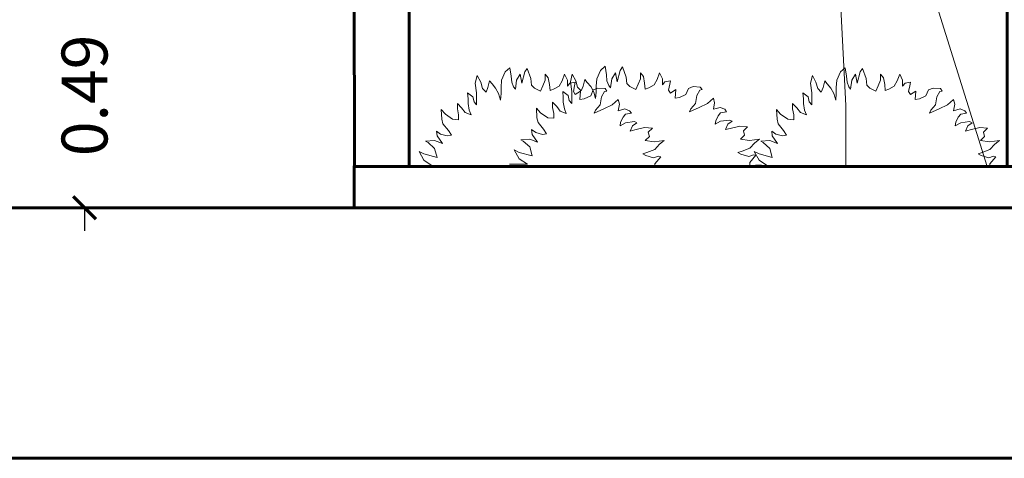
# Model space of a CAD drawing. Units: millimetres. Extents: x 224528 to 224789, y 520692 to 521047.
# Drawn here: x 224675 to 224677, y 520780 to 520781 of the extents above; entities that cross this region are included whole.
import ezdxf

# ---------------------------------------------------------------- set-up
doc = ezdxf.new("R2010")
doc.units = ezdxf.units.MM
doc.header["$LTSCALE"] = 0.0001
doc.layers.get('0').update_dxf_attribs({"lineweight": 20})
for name, color, linetype, lineweight in [('ARBOLES', 66, 'Continuous', 13), ('cotas', 254, 'Continuous', 15), ('LINEA 1', 7, 'Continuous', 60), ('VERDES', 96, 'Continuous', 20)]:
    doc.layers.add(name, color=color, linetype=linetype, lineweight=lineweight)
doc.styles.get("Standard").update_dxf_attribs({"font": 'romans.shx', "width": 0.75})
doc.dimstyles.new('ferchito', dxfattribs={"dimtxt": 0.05, "dimasz": 0.05, "dimexe": 0.08, "dimexo": 0.1125, "dimgap": 0.09, "dimtad": 0, "dimtih": 1, "dimtoh": 1, "dimzin": 0, "dimdsep": 46, "dimtxsty": 'Standard', "dimblk": 'ARCHTICK', "dimcen": 0.09, "dimclrd": 144, "dimclre": 10, "dimclrt": 72, "dimadec": 0, "dimazin": 0, "dimtfac": 1, "dimtix": 1, "dimtofl": 0, "dimtmove": 0, "dimatfit": 1, "dimldrblk": 'OBLIQUE', "dimfxl": 0.1, "dimfxlon": 1, "dimtolj": 1, "dimtzin": 0, "dimarcsym": 0})

# ---------------------------------------------------------------- blocks, each defined once
blk = doc.blocks.new('_ArchTick')
at = {"color": 0, "linetype": 'ByBlock', "const_width": 0.15}
blk.add_lwpolyline([(-0.5, -0.5), (0.5, 0.5)], dxfattribs=at)
blk = doc.blocks.new('*D373')
at = {"layer": 'cotas', "color": 144, "lineweight": -2, "transparency": 16777216}
for p, q in [((224675.4523, 520781.3204), (224675.4523, 520781.3704)), ((224675.4523, 520780.8304), (224675.4523, 520780.7804))]:
    blk.add_line(p, q, dxfattribs=at)
at = {"layer": 'cotas', "color": 10, "lineweight": -2, "transparency": 16777216}
for p, q in [((224675.5323, 520781.3204), (224675.3723, 520781.3204)), ((224675.5323, 520780.8304), (224675.3723, 520780.8304))]:
    blk.add_line(p, q, dxfattribs=at)
at = {"layer": 'Defpoints', "color": 0, "transparency": 16777216}
for p in [(224676.0392, 520781.3204), (224675.4523, 520780.8304), (224676.0392, 520780.8304)]:
    blk.add_point(p, dxfattribs=at)
at = {"layer": 'cotas', "color": 144, "lineweight": -2, "transparency": 16777216, "xscale": 0.05, "yscale": 0.05, "zscale": 0.05}
for p, rotation in [((224675.4523, 520781.3204), 270), ((224675.4523, 520780.8304), 90)]:
    blk.add_blockref('_ArchTick', p, dxfattribs=dict(at, rotation=rotation))
at = {"layer": 'cotas', "color": 72, "transparency": 16777216, "insert": (224675.4523, 520781.0754), "char_height": 0.1, "attachment_point": 5, "rotation": 90}
blk.add_mtext('\\A1;0.49', dxfattribs=at)
blk = doc.blocks.new('_Oblique')
at = {"color": 0, "linetype": 'ByBlock', "lineweight": -2}
blk.add_line((-0.5, -0.5), (0.5, 0.5), dxfattribs=at)

msp = doc.modelspace()

# ---------------------------------------------------------------- linework, layer by layer
at = {"layer": 'ARBOLES'}
for p, q in [((224677.099, 520781.2804), (224677.1101, 520781.0534)), ((224677.3056, 520781.2804), (224677.4183, 520780.9204)), ((224677.1101, 520781.0534), (224677.1101, 520780.9204))]:
    msp.add_line(p, q, dxfattribs=at)
at = {"layer": 'LINEA 1'}
msp.add_line((224673.1892, 520780.8304), (224686.1892, 520780.8304), dxfattribs=at)
for points in [[(224676.0401, 520780.9204), (224676.0392, 520781.3204), (224676.1592, 520781.3204), (224676.1592, 520780.9204)], [(224676.1592, 520781.2804), (224677.462, 520781.2804), (224677.462, 520780.9204), (224676.1592, 520780.9204)]]:
    msp.add_lwpolyline(points, dxfattribs=at)
for points in [[(224676.0392, 520780.8304), (224678.6592, 520780.8304), (224678.6592, 520780.9204), (224676.0392, 520780.9204)], [(224672.5169, 520780.8304), (224689.1892, 520780.8304), (224689.1892, 520780.284), (224672.5169, 520780.284)]]:
    msp.add_lwpolyline(points, close=True, dxfattribs=at)
at = {"layer": 'VERDES', "linetype": 'ByBlock'}
for points in [[(224676.1704, 520780.922), (224676.2096, 520780.922), (224676.1913, 520780.9338), (224676.1809, 520780.9533), (224676.1913, 520780.9481), (224676.22, 520780.9403), (224676.2148, 520780.9598), (224676.2004, 520780.9728), (224676.1952, 520780.9754), (224676.2148, 520780.9768), (224676.2317, 520780.9703), (224676.22, 520780.9872), (224676.2187, 520780.9976), (224676.2278, 520780.9911), (224676.2421, 520780.9872), (224676.2512, 520780.9885), (224676.2447, 520780.9989), (224676.233, 520781.0132), (224676.2304, 520781.0237), (224676.2291, 520781.0445), (224676.2382, 520781.0341), (224676.2538, 520781.0237), (224676.2669, 520781.0224), (224676.2669, 520781.0328), (224676.2643, 520781.0458), (224676.2643, 520781.0576), (224676.2734, 520781.0484), (224676.2812, 520781.038), (224676.2942, 520781.0328), (224676.2903, 520781.0432), (224676.2877, 520781.0576), (224676.2877, 520781.068), (224676.2864, 520781.081), (224676.2981, 520781.0719), (224676.3007, 520781.0615), (224676.306, 520781.0549), (224676.306, 520781.0641), (224676.306, 520781.081), (224676.3034, 520781.1018), (224676.3073, 520781.1188), (224676.3151, 520781.1045), (224676.319, 520781.0901), (224676.3268, 520781.0823), (224676.3307, 520781.0927), (224676.3346, 520781.1071), (224676.3398, 520781.1005), (224676.3476, 520781.0914), (224676.3542, 520781.0797), (224676.3581, 520781.0653), (224676.3594, 520781.0797), (224676.3594, 520781.0927), (224676.3607, 520781.1084), (224676.3685, 520781.1266), (224676.3789, 520781.1357), (224676.3815, 520781.1175), (224676.3828, 520781.1045), (224676.3868, 520781.094), (224676.3907, 520781.0888), (224676.3933, 520781.1084), (224676.4011, 520781.1214), (224676.405, 520781.1018), (224676.4115, 520781.1266), (224676.4167, 520781.1344), (224676.4245, 520781.1123), (224676.4258, 520781.0979), (224676.4323, 520781.0914), (224676.4454, 520781.0849), (224676.4506, 520781.0966), (224676.4558, 520781.1084), (224676.4558, 520781.1214), (224676.4623, 520781.1136), (224676.4649, 520781.0992), (224676.4662, 520781.0862), (224676.474, 520781.0888), (224676.4858, 520781.0953), (224676.4923, 520781.1071), (224676.4975, 520781.1214), (224676.504, 520781.1084), (224676.504, 520781.0953), (224676.5092, 520781.1018), (224676.521, 520781.1045), (224676.5196, 520781.0966), (224676.517, 520781.0836), (224676.521, 520781.0771), (224676.5327, 520781.0849), (224676.5314, 520781.0667), (224676.5405, 520781.068), (224676.5548, 520781.0745), (224676.56, 520781.0875), (224676.5705, 520781.0914), (224676.5861, 520781.0901), (224676.59, 520781.0849), (224676.5848, 520781.0836), (224676.5783, 520781.0719), (224676.5757, 520781.0549), (224676.5652, 520781.0432), (224676.5626, 520781.0367), (224676.5835, 520781.0458), (224676.6017, 520781.0549), (224676.6148, 520781.0667), (224676.6174, 520781.0562), (224676.6148, 520781.0419), (224676.6291, 520781.0458), (224676.6395, 520781.0419), (224676.6434, 520781.0367), (224676.6304, 520781.0341), (224676.6252, 520781.0276), (224676.62, 520781.0172), (224676.6187, 520781.0093), (224676.6304, 520781.0158), (224676.6499, 520781.0184), (224676.6552, 520781.0158), (224676.646, 520781.0093), (224676.6408, 520780.9976), (224676.6512, 520781.0002), (224676.6721, 520781.0054), (224676.689, 520781.0041), (224676.6799, 520780.995), (224676.6825, 520780.9859), (224676.6734, 520780.9768), (224676.6929, 520780.9742), (224676.7151, 520780.9768), (224676.7047, 520780.9689), (224676.6942, 520780.9572), (224676.6773, 520780.9507), (224676.6682, 520780.9481), (224676.6747, 520780.9442), (224676.6916, 520780.939), (224676.7021, 520780.9429), (224676.7073, 520780.9416), (224676.6942, 520780.9259), (224676.6942, 520780.9194), (224676.719, 520780.9207)], [(224676.3778, 520780.9251), (224676.4169, 520780.9251), (224676.3986, 520780.9368), (224676.3882, 520780.9564), (224676.3986, 520780.9512), (224676.4273, 520780.9433), (224676.4221, 520780.9629), (224676.4077, 520780.9759), (224676.4026, 520780.9785), (224676.4221, 520780.9798), (224676.439, 520780.9733), (224676.4273, 520780.9902), (224676.426, 520781.0007), (224676.4351, 520780.9942), (224676.4495, 520780.9902), (224676.4586, 520780.9916), (224676.4521, 520781.002), (224676.4403, 520781.0163), (224676.4377, 520781.0267), (224676.4364, 520781.0476), (224676.4455, 520781.0372), (224676.4612, 520781.0267), (224676.4742, 520781.0254), (224676.4742, 520781.0358), (224676.4716, 520781.0489), (224676.4716, 520781.0606), (224676.4807, 520781.0515), (224676.4885, 520781.0411), (224676.5016, 520781.0358), (224676.4976, 520781.0463), (224676.495, 520781.0606), (224676.495, 520781.071), (224676.4937, 520781.0841), (224676.5055, 520781.075), (224676.5081, 520781.0645), (224676.5133, 520781.058), (224676.5133, 520781.0671), (224676.5133, 520781.0841), (224676.5107, 520781.1049), (224676.5146, 520781.1219), (224676.5224, 520781.1075), (224676.5263, 520781.0932), (224676.5341, 520781.0854), (224676.538, 520781.0958), (224676.5419, 520781.1101), (224676.5472, 520781.1036), (224676.555, 520781.0945), (224676.5615, 520781.0827), (224676.5654, 520781.0684), (224676.5667, 520781.0827), (224676.5667, 520781.0958), (224676.568, 520781.1114), (224676.5758, 520781.1296), (224676.5863, 520781.1388), (224676.5889, 520781.1205), (224676.5902, 520781.1075), (224676.5941, 520781.0971), (224676.598, 520781.0919), (224676.6006, 520781.1114), (224676.6084, 520781.1245), (224676.6123, 520781.1049), (224676.6188, 520781.1296), (224676.624, 520781.1375), (224676.6318, 520781.1153), (224676.6332, 520781.101), (224676.6397, 520781.0945), (224676.6527, 520781.088), (224676.6579, 520781.0997), (224676.6631, 520781.1114), (224676.6631, 520781.1245), (224676.6696, 520781.1166), (224676.6722, 520781.1023), (224676.6736, 520781.0893), (224676.6814, 520781.0919), (224676.6931, 520781.0984), (224676.6996, 520781.1101), (224676.7048, 520781.1245), (224676.7113, 520781.1114), (224676.7113, 520781.0984), (224676.7165, 520781.1049), (224676.7283, 520781.1075), (224676.727, 520781.0997), (224676.7244, 520781.0867), (224676.7283, 520781.0801), (224676.74, 520781.088), (224676.7387, 520781.0697), (224676.7478, 520781.071), (224676.7621, 520781.0775), (224676.7674, 520781.0906), (224676.7778, 520781.0945), (224676.7934, 520781.0932), (224676.7973, 520781.088), (224676.7921, 520781.0867), (224676.7856, 520781.075), (224676.783, 520781.058), (224676.7726, 520781.0463), (224676.77, 520781.0397), (224676.7908, 520781.0489), (224676.809, 520781.058), (224676.8221, 520781.0697), (224676.8247, 520781.0593), (224676.8221, 520781.045), (224676.8364, 520781.0489), (224676.8468, 520781.045), (224676.8507, 520781.0397), (224676.8377, 520781.0372), (224676.8325, 520781.0306), (224676.8273, 520781.0202), (224676.826, 520781.0124), (224676.8377, 520781.0189), (224676.8573, 520781.0215), (224676.8625, 520781.0189), (224676.8533, 520781.0124), (224676.8482, 520781.0007), (224676.8586, 520781.0033), (224676.8794, 520781.0085), (224676.8963, 520781.0072), (224676.8872, 520780.9981), (224676.8898, 520780.9889), (224676.8807, 520780.9798), (224676.9003, 520780.9772), (224676.9224, 520780.9798), (224676.912, 520780.972), (224676.9016, 520780.9603), (224676.8846, 520780.9538), (224676.8755, 520780.9512), (224676.882, 520780.9473), (224676.8989, 520780.942), (224676.9094, 520780.9459), (224676.9146, 520780.9447), (224676.9016, 520780.929), (224676.9016, 520780.9225), (224676.9263, 520780.9238)], [(224676.9006, 520780.922), (224676.9397, 520780.922), (224676.9215, 520780.9338), (224676.9111, 520780.9533), (224676.9215, 520780.9481), (224676.9502, 520780.9403), (224676.9449, 520780.9598), (224676.9306, 520780.9728), (224676.9254, 520780.9754), (224676.9449, 520780.9768), (224676.9619, 520780.9703), (224676.9502, 520780.9872), (224676.9489, 520780.9976), (224676.958, 520780.9911), (224676.9723, 520780.9872), (224676.9814, 520780.9885), (224676.9749, 520780.9989), (224676.9632, 520781.0132), (224676.9606, 520781.0237), (224676.9593, 520781.0445), (224676.9684, 520781.0341), (224676.984, 520781.0237), (224676.9971, 520781.0224), (224676.9971, 520781.0328), (224676.9944, 520781.0458), (224676.9944, 520781.0576), (224677.0036, 520781.0484), (224677.0114, 520781.038), (224677.0244, 520781.0328), (224677.0205, 520781.0432), (224677.0179, 520781.0576), (224677.0179, 520781.068), (224677.0166, 520781.081), (224677.0283, 520781.0719), (224677.0309, 520781.0615), (224677.0361, 520781.0549), (224677.0361, 520781.0641), (224677.0361, 520781.081), (224677.0336, 520781.1018), (224677.0375, 520781.1188), (224677.0453, 520781.1045), (224677.0492, 520781.0901), (224677.057, 520781.0823), (224677.0609, 520781.0927), (224677.0648, 520781.1071), (224677.07, 520781.1005), (224677.0778, 520781.0914), (224677.0844, 520781.0797), (224677.0883, 520781.0653), (224677.0896, 520781.0797), (224677.0896, 520781.0927), (224677.0909, 520781.1084), (224677.0987, 520781.1266), (224677.1091, 520781.1357), (224677.1117, 520781.1175), (224677.113, 520781.1045), (224677.1169, 520781.094), (224677.1209, 520781.0888), (224677.1234, 520781.1084), (224677.1313, 520781.1214), (224677.1352, 520781.1018), (224677.1417, 520781.1266), (224677.1469, 520781.1344), (224677.1547, 520781.1123), (224677.156, 520781.0979), (224677.1625, 520781.0914), (224677.1755, 520781.0849), (224677.1808, 520781.0966), (224677.186, 520781.1084), (224677.186, 520781.1214), (224677.1925, 520781.1136), (224677.1951, 520781.0992), (224677.1964, 520781.0862), (224677.2042, 520781.0888), (224677.2159, 520781.0953), (224677.2225, 520781.1071), (224677.2277, 520781.1214), (224677.2342, 520781.1084), (224677.2342, 520781.0953), (224677.2394, 520781.1018), (224677.2511, 520781.1045), (224677.2498, 520781.0966), (224677.2472, 520781.0836), (224677.2511, 520781.0771), (224677.2628, 520781.0849), (224677.2616, 520781.0667), (224677.2707, 520781.068), (224677.285, 520781.0745), (224677.2902, 520781.0875), (224677.3006, 520781.0914), (224677.3163, 520781.0901), (224677.3202, 520781.0849), (224677.315, 520781.0836), (224677.3085, 520781.0719), (224677.3058, 520781.0549), (224677.2954, 520781.0432), (224677.2928, 520781.0367), (224677.3137, 520781.0458), (224677.3319, 520781.0549), (224677.345, 520781.0667), (224677.3475, 520781.0562), (224677.345, 520781.0419), (224677.3593, 520781.0458), (224677.3697, 520781.0419), (224677.3736, 520781.0367), (224677.3606, 520781.0341), (224677.3554, 520781.0276), (224677.3501, 520781.0172), (224677.3489, 520781.0093), (224677.3606, 520781.0158), (224677.3801, 520781.0184), (224677.3853, 520781.0158), (224677.3762, 520781.0093), (224677.371, 520780.9976), (224677.3814, 520781.0002), (224677.4023, 520781.0054), (224677.4192, 520781.0041), (224677.4101, 520780.995), (224677.4127, 520780.9859), (224677.4036, 520780.9768), (224677.4231, 520780.9742), (224677.4453, 520780.9768), (224677.4348, 520780.9689), (224677.4244, 520780.9572), (224677.4075, 520780.9507), (224677.3984, 520780.9481), (224677.4049, 520780.9442), (224677.4218, 520780.939), (224677.4322, 520780.9429), (224677.4374, 520780.9416), (224677.4244, 520780.9259), (224677.4244, 520780.9194), (224677.4492, 520780.9207)]]:
    msp.add_lwpolyline(points, dxfattribs=at)

# ---------------------------------------------------------------- dimensions: what is measured, and where the dimension line sits
at = {"layer": 'cotas'}
dim = msp.add_linear_dim(base=(224675.4523, 520780.8304), p1=(224676.0392, 520781.3204), p2=(224676.0392, 520780.8304), angle=90, dimstyle='ferchito', override={"dimtxt": 0.1, "dimtih": 0, "dimtmove": 1, "dimfxl": 0.08}, dxfattribs=at)
dim.commit()
dim.dimension.update_dxf_attribs({"geometry": '*D373', "text_midpoint": (224675.4523, 520781.0754)})

doc.saveas('drawing.dxf')
